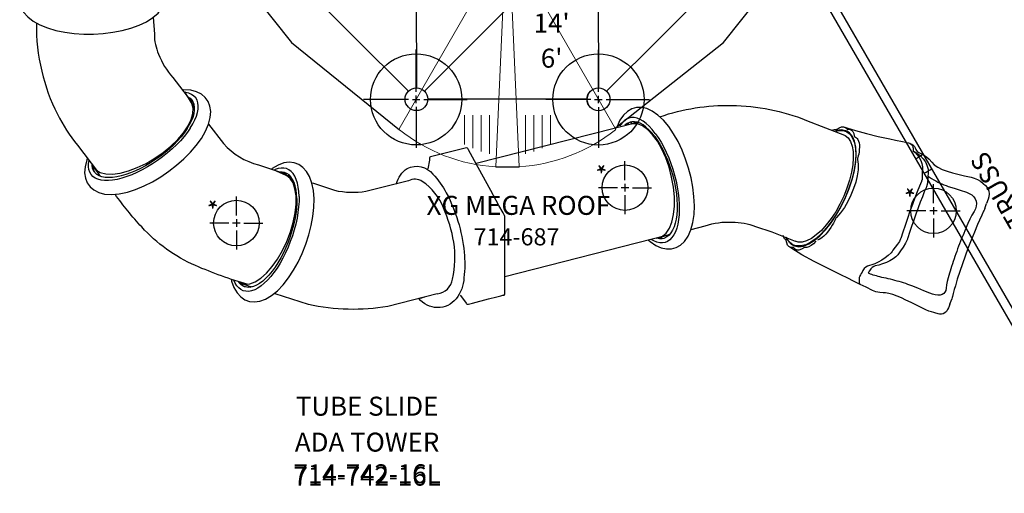
# Model space of a CAD drawing. Extents: x -56 to 696, y -419 to 140.
# Drawn here: x -56 to 203, y -176 to -51 of the extents above; entities that cross this region are included whole.
import ezdxf
from ezdxf.enums import TextEntityAlignment as Align

# ---------------------------------------------------------------- set-up
doc = ezdxf.new("R2010")
doc.units = 0
doc.header["$MEASUREMENT"] = 0
doc.linetypes.add('CENTER', pattern=[0.6, 0.375, -0.075, 0.075, -0.075])
doc.layers.get('0').update_dxf_attribs({"color": 5, "linetype": 'CONTINUOUS'})
doc.layers.add('Ft', color=1, linetype='CONTINUOUS', plot=False)
doc.layers.add('Node', color=7, linetype='CONTINUOUS', plot=False)
for name, color, linetype in [('PARTNO', 7, 'CONTINUOUS'), ('PHASE-1', 6, 'CONTINUOUS'), ('TEXT_DESC', 7, 'CONTINUOUS'), ('TEXT_PARTNO', 7, 'CONTINUOUS'), ('TXT', 7, 'CENTER')]:
    doc.layers.add(name, color=color, linetype=linetype)
doc.styles.add('ROMANS', font='ROMANS.SHX', dxfattribs={"height": 5})
doc.styles.add('SIMPLEX', font='simplex.shx')

# ---------------------------------------------------------------- blocks, each defined once
blk = doc.blocks.new('23516160')
for p, q in [((47.95, -27), (48.09, -68.94)), ((95.85, -26.83), (95.97, -68.97))]:
    blk.add_line(p, q)
for points in [[(45.96, -69.82), (2.15, -26.08)], [(141.91, -26.06), (98.09, -69.84)], [(92.97, -71.96), (51.09, -71.94)]]:
    blk.add_lwpolyline(points)
at = {"lineweight": 15}
blk.add_lwpolyline([(50.21, -69.82), (93.88, -26.09)], dxfattribs=at)
for centre in [(48.09, -71.94), (95.97, -71.97)]:
    blk.add_circle(centre, 3)
at = {"layer": 'Ft'}
for p, q in [((48, -69.97), (48, -58.87)), ((95.95, -70), (95.95, -58.9)), ((46, -71.97), (34.15, -71.97)), ((47, -71.97), (49, -71.97)), ((48, -72.97), (48, -70.97)), ((50, -71.97), (61.44, -71.97)), ((93.95, -72), (82.09, -72)), ((94.95, -72), (96.95, -72)), ((95.95, -73), (95.95, -71)), ((97.95, -72), (109.39, -72)), ((48, -73.97), (48, -84.7)), ((95.95, -74), (95.95, -84.73))]:
    blk.add_line(p, q, dxfattribs=at)
for centre in [(48, -71.97), (95.95, -72)]:
    blk.add_circle(centre, 12, dxfattribs=at)
at = {"layer": 'Node'}
for p in [(48.03, -71.93), (95.83, -72)]:
    blk.add_point(p, dxfattribs=at)
at = {"layer": 'TXT', "style": 'SIMPLEX'}
for s, p in [("14'", (83.64, -52.52)), ("6'", (83.64, -61.77))]:
    blk.add_text(s, height=5, dxfattribs=at).set_placement(p, align=Align.MIDDLE)
blk = doc.blocks.new('PARTNO')
at = {"layer": 'TXT', "style": 'ROMANS'}
blk.add_attdef('PARTNO', text='', height=5, dxfattribs=at).set_placement((0, 0), align=Align.CENTER)
blk = doc.blocks.new('2374216L')
for p, q in [((-185.29, 128.5), (-185.3, 128.5)), ((-181.36, 127.12), (-181.36, 127.12)), ((-188.91, 124.51), (-188.88, 124.6)), ((-188.4, 125.92), (-188.88, 124.59)), ((-188.4, 125.92), (-188.38, 125.97)), ((-188.38, 125.97), (-188.18, 126.48)), ((-188.18, 126.48), (-188.01, 126.87)), ((-188.01, 126.87), (-188.01, 126.87)), ((-189.07, 123.93), (-189.07, 123.93)), ((-183.07, 123.03), (-181.48, 122.4)), ((-181.48, 122.4), (-179.94, 121.77)), ((-179.94, 121.77), (-178.36, 121.14)), ((-170.84, 122.92), (-170.84, 122.92)), ((-168.05, 122.37), (-168.05, 122.37)), ((-164.76, 120.74), (-164.76, 120.74)), ((-3.79, 121.11), (-4.52, 121.45)), ((-2.14, 120.49), (-4.35, 121.28)), ((-3.71, 121.05), (-3.79, 121.11)), ((-3.06, 121.4), (-2.84, 121.34)), ((-2.5, 121.11), (-2.13, 120.48)), ((-1.9, 120.39), (-2.14, 120.49)), ((-1.27, 120.11), (-1.9, 120.39)), ((-167.38, 117.98), (-167.37, 117.98)), ((-166.88, 117.73), (-167.37, 117.98)), ((-167.27, 117.13), (-167.27, 117.13)), ((-166.88, 117.72), (-166.88, 117.73)), ((-113.86, 107.88), (-71.31, 118.7)), ((-168.75, 115.89), (-168.76, 115.89)), ((-174.86, 112.66), (-174.86, 112.66)), ((-174.17, 113.46), (-174.17, 113.46)), ((-177.25, 108.62), (-177.19, 108.8)), ((-151.24, 110.07), (-152.68, 109.16)), ((-149.18, 110.62), (-148.03, 110.62)), ((-147.48, 110.62), (-148.61, 110.82)), ((-148.03, 110.62), (-147.2, 110.37)), ((-147.24, 110.52), (-147.48, 110.62)), ((-147.36, 111.12), (-147.36, 111.12)), ((-147.32, 111.08), (-147.32, 111.08)), ((-147.24, 110.52), (-147.25, 110.53)), ((-146.61, 110.13), (-147.24, 110.52)), ((-146.76, 111.26), (-146.76, 111.26)), ((-145.84, 109.29), (-146.61, 110.13)), ((-145.32, 108.25), (-145.84, 109.29)), ((-145.34, 109.21), (-145.34, 109.21)), ((-145.3, 109.07), (-145.29, 109.06)), ((-145.29, 109.06), (-145.26, 109.04)), ((-145.29, 109.06), (-145.29, 109.06)), ((-145.29, 109.06), (-145.27, 109.04)), ((-177.77, 107.03), (-177.29, 108.5)), ((-177.29, 108.5), (-177.25, 108.62)), ((-175.44, 108.64), (-175.4, 108.73)), ((-155.66, 106.35), (-157.11, 104.52)), ((-156, 105.79), (-154.59, 107.34)), ((-145.5, 108.61), (-145.37, 108.28)), ((-113.74, 107.88), (-114.54, 107.73)), ((-112.04, 108.34), (-114.3, 107.69)), ((-113.65, 107.87), (-113.74, 107.88)), ((-113.33, 108.54), (-113.11, 108.61)), ((-112.7, 108.63), (-112.03, 108.34)), ((-111.79, 108.4), (-112.04, 108.34)), ((-111.12, 108.53), (-111.79, 108.4)), ((-197.26, 101.47), (-197.26, 101.47)), ((-198.41, 98.31), (-198.04, 99.44)), ((-197.55, 100.78), (-198.04, 99.44)), ((-197.55, 100.77), (-197.53, 100.82)), ((-159.78, 100.24), (-160.92, 97.89)), ((-182.11, 95.26), (-181.65, 96.36)), ((-160.92, 97.89), (-161.9, 95.48)), ((-161.82, 95.41), (-160.91, 97.68)), ((-198.22, 95.24), (-198.22, 95.24)), ((-182.45, 94.05), (-182.19, 95.06)), ((-182.19, 95.06), (-182.15, 95.18)), ((-182.15, 95.18), (-182.11, 95.26)), ((-180.93, 93.54), (-180.91, 93.61)), ((-161.9, 95.48), (-162.69, 93.07)), ((-162.57, 93.13), (-161.82, 95.41)), ((-182.66, 91.2), (-182.66, 91.21)), ((-163.12, 90.91), (-162.57, 93.13)), ((-16.44, 93.11), (-16.06, 92.27)), ((-16.06, 92.27), (-15.61, 91.56)), ((-15.08, 92.51), (-14.68, 92.31)), ((-14.94, 92.32), (-14.64, 92.18)), ((-13.66, 91.95), (-14.68, 92.31)), ((-14.64, 92.18), (-14.17, 92.13)), ((-13.96, 91.49), (-13.55, 91.31)), ((-13.72, 91.56), (-13.73, 91.5)), ((-10.51, 90.54), (-13.66, 91.96)), ((-13.56, 91.65), (-13.56, 91.72)), ((-12.58, 91.47), (-13.15, 91.28)), ((35.76, 91.45), (35.34, 92.15)), ((36.77, 90.01), (35.39, 91.9)), ((35.79, 91.36), (35.76, 91.45)), ((36.53, 91.28), (36.67, 91.11)), ((36.82, 90.73), (36.78, 90)), ((-183.59, 88.52), (-183.59, 88.52)), ((-182.6, 90.13), (-182.6, 90.13)), ((-163.62, 88.49), (-163.74, 86.43)), ((-106.29, 78.07), (-63.73, 88.9)), ((36.92, 89.79), (36.77, 90.01)), ((37.27, 89.21), (36.92, 89.79)), ((-180.71, 86.24), (-180.71, 86.24)), ((-178.94, 85.75), (-178.95, 85.75)), ((-178.75, 85.66), (-178.94, 85.75)), ((-178.75, 85.63), (-178.75, 85.66)), ((-178.75, 85.49), (-178.75, 85.63)), ((-178.75, 85.49), (-178.75, 85.49)), ((-163.55, 85.03), (-163.62, 86.81)), ((-179.42, 85.21), (-179.43, 85.21)), ((-177.9, 83.6), (-177.9, 83.6)), ((-177.79, 83.58), (-177.9, 83.6)), ((-177.48, 83.46), (-177.48, 83.46)), ((-163.28, 83.47), (-163.55, 85.03)), ((-163.3, 83.03), (-162.74, 81.77)), ((-162.8, 82.19), (-163.28, 83.47)), ((-172.57, 82.38), (-172.57, 82.38)), ((-162.74, 81.77), (-161.97, 80.84)), ((-161.97, 80.84), (-161.26, 80.37)), ((-161.28, 80.39), (-161.04, 80.29)), ((-161.1, 80.44), (-161.27, 80.52)), ((-160.62, 81.46), (-160.79, 81.54)), ((-161.48, 79.92), (-161.48, 79.92)), ((-161.4, 79.92), (-161.4, 79.92)), ((-158.6, 79.87), (-158.7, 79.81)), ((-158.7, 79.81), (-158.7, 79.81)), ((-158.47, 79.92), (-158.6, 79.87)), ((-158.39, 79.92), (-158.47, 79.92)), ((-157.92, 79.9), (-158.39, 79.92)), ((-158.39, 79.92), (-158.39, 79.92)), ((-157.51, 80.01), (-157.92, 79.9)), ((-107.68, 77.76), (-106.88, 77.3)), ((-106.22, 78.07), (-105.79, 78.14)), ((-106, 77.99), (-105.67, 78.05)), ((-104.74, 78.44), (-105.79, 78.14)), ((-105.67, 78.05), (-105.26, 78.29)), ((-104.72, 77.89), (-104.28, 77.99)), ((-104.57, 78.09), (-104.53, 78.03)), ((-104.49, 78.25), (-104.52, 78.31)), ((-103.59, 78.68), (-103.95, 78.19)), ((-106.88, 77.3), (-106.1, 76.98)), ((9.53, 75.45), (9.37, 74.54)), ((9.37, 74.54), (9.33, 73.7)), ((10.32, 74.19), (10.53, 73.81)), ((10.32, 73.96), (10.49, 73.67)), ((10.49, 73.67), (10.85, 73.36)), ((11.17, 72.93), (10.53, 73.81)), ((10.67, 72.72), (10.9, 72.34)), ((10.9, 72.64), (10.86, 72.59)), ((11.08, 72.62), (11.12, 72.68)), ((12.97, 69.99), (11.18, 72.93)), ((11.79, 71.92), (11.21, 72.09))]:
    blk.add_line(p, q)
for points in [[(-188.01, 126.87), (-187.77, 127.37), (-187.45, 127.85), (-187.07, 128.21), (-186.63, 128.46), (-186.17, 128.58), (-185.67, 128.58), (-185.3, 128.5)], [(-185.29, 128.5), (-185.06, 128.43), (-184.66, 128.31), (-184.14, 128.17), (-183.53, 127.99), (-182.83, 127.75), (-182.06, 127.45), (-181.36, 127.12)], [(-181.36, 127.12), (-179.78, 126.33), (-178.18, 125.54), (-176.82, 124.86)], [(-189.07, 123.93), (-189.01, 124.17), (-188.91, 124.51)], [(-176.82, 124.86), (-175.67, 124.31), (-174.47, 123.8), (-173.36, 123.39), (-172.35, 123.09), (-171.46, 122.94), (-170.84, 122.92)], [(-59.52, 123.53), (-60.97, 125.38), (-61.11, 125.64), (-61.25, 125.86), (-61.38, 125.97), (-61.44, 125.98), (-61.45, 125.97), (-61.7, 125.91), (-62.77, 125.64), (-67.04, 124.55), (-69.18, 124.01), (-70.25, 123.74), (-70.78, 123.6), (-71.09, 123.53), (-71.29, 123.29), (-71.3, 123.18), (-71.3, 123.1), (-71.3, 122.55), (-71.3, 121.44), (-71.3, 119.21), (-71.32, 110.31), (-71.32, 105.87), (-71.33, 103.64), (-71.33, 103.13), (-71.33, 103.12), (-71.33, 103.09), (-71.29, 102.83), (-71.2, 102.59), (-71.19, 102.57), (-71.09, 102.38), (-70.82, 101.9), (-69.75, 99.94), (-67.62, 96.04), (-63.36, 88.23), (-62.3, 86.27), (-61.76, 85.3), (-61.59, 84.97), (-61.58, 84.96), (-61.52, 84.87), (-61.23, 84.76), (-52.79, 86.9), (-51.72, 87.18), (-51.58, 87.22), (-51.53, 87.26), (-51.47, 87.41), (-51.46, 87.66), (-51.46, 87.71), (-51.46, 87.73), (-51.45, 88.04), (-51.04, 90.34)], [(0.66, 119.39), (0.57, 119.87), (-0.04, 121.58), (-0.86, 122.97), (-1.81, 124.01), (-2.9, 124.76), (-4.1, 125.2), (-5.41, 125.35), (-6.83, 125.18), (-8.37, 124.64), (-9.95, 123.7), (-11.51, 122.42), (-13, 120.85), (-14.41, 119.04), (-15.71, 117.03), (-16.91, 114.86), (-17.98, 112.56), (-18.92, 110.16), (-19.71, 107.72), (-20.33, 105.26), (-20.78, 102.83), (-21.05, 100.46), (-21.11, 98.18)], [(-189.81, 121.08), (-189.52, 122.1), (-189.26, 123.12), (-189.07, 123.93)], [(-187.93, 118.98), (-187.69, 119.97), (-187.51, 120.89), (-187.39, 121.75)], [(-187.39, 121.75), (-187.28, 122.34), (-187.07, 122.81), (-186.75, 123.17), (-186.34, 123.41), (-185.82, 123.54), (-185.21, 123.56), (-184.53, 123.47), (-183.8, 123.29), (-183.07, 123.03)], [(-170.84, 122.92), (-169.96, 122.91), (-168.87, 122.69), (-168.05, 122.37)], [(-168.05, 122.37), (-166.32, 121.5), (-164.76, 120.74)], [(-6.33, 121.71), (-5.5, 122.14), (-4.7, 122.43)], [(-4.7, 122.43), (-3.93, 122.57), (-3.2, 122.56), (-2.51, 122.41), (-1.88, 122.11), (-1.3, 121.67), (-0.78, 121.09), (-0.33, 120.38), (0, 119.65)], [(-192.37, 113.31), (-191.66, 115.3), (-190.96, 117.37), (-190.33, 119.34), (-189.81, 121.08)], [(-178.36, 121.14), (-177.83, 120.93), (-177.29, 120.73), (-176.75, 120.54), (-176.19, 120.35), (-175.63, 120.18), (-175.06, 120.01), (-174.49, 119.85), (-173.91, 119.69), (-173.33, 119.54), (-172.74, 119.4), (-172.17, 119.26), (-171.59, 119.13), (-171.03, 119), (-170.49, 118.88), (-169.98, 118.75), (-169.49, 118.63), (-169.03, 118.51), (-168.6, 118.39), (-168.2, 118.27), (-167.84, 118.15), (-167.5, 118.03), (-167.38, 117.98)], [(-164.76, 120.74), (-163.16, 119.94), (-161.38, 119.04), (-159.87, 118.29)], [(-164.54, 119.85), (-164.52, 120.21), (-164.58, 120.51), (-164.69, 120.69), (-164.76, 120.74)], [(-164.65, 118.62), (-164.56, 118.73), (-164.51, 118.94), (-164.5, 119.21), (-164.51, 119.53), (-164.54, 119.85)], [(-17.18, 97.58), (-17.16, 98.92), (-17.06, 100.33), (-16.89, 101.79), (-16.63, 103.3), (-16.3, 104.83), (-15.89, 106.38), (-15.42, 107.92), (-14.87, 109.45), (-14.27, 110.96), (-13.62, 112.42), (-12.91, 113.82), (-12.16, 115.16), (-11.38, 116.42), (-10.56, 117.58), (-9.73, 118.65), (-8.88, 119.6), (-8.03, 120.43), (-7.17, 121.14), (-6.33, 121.71)], [(-16.59, 98.15), (-16.57, 99.45), (-16.47, 100.81), (-16.29, 102.22), (-16.04, 103.68), (-15.71, 105.15), (-15.31, 106.64), (-14.83, 108.13), (-14.3, 109.6), (-13.7, 111.04), (-13.06, 112.43), (-12.36, 113.76), (-11.63, 115.03), (-10.86, 116.2), (-10.07, 117.29), (-9.26, 118.27), (-8.44, 119.13), (-7.61, 119.87), (-6.8, 120.48), (-5.99, 120.95), (-5.21, 121.28), (-4.46, 121.47)], [(-2.14, 120.49), (-2.89, 120.66), (-4.2, 120.57), (-5.62, 120.04), (-7.11, 119.1), (-8.61, 117.76), (-10.1, 116.06)], [(-4.35, 121.28), (-4.53, 121.33), (-4.86, 121.37)], [(-4.46, 121.47), (-3.74, 121.51), (-3.06, 121.4)], [(-1.5, 120.21), (-2.23, 120.96), (-2.86, 121.31)], [(-2.84, 121.34), (-2.44, 121.16), (-1.87, 120.76), (-1.36, 120.23), (-1.27, 120.11)], [(-190.17, 112.04), (-189.93, 112.71), (-189.7, 113.38), (-189.47, 114.04), (-189.25, 114.69), (-189.03, 115.34), (-188.83, 115.98), (-188.63, 116.61), (-188.44, 117.22), (-188.26, 117.82), (-188.09, 118.41), (-187.93, 118.98)], [(-168.76, 115.89), (-168.34, 116.02), (-167.97, 116.27), (-167.59, 116.67), (-167.27, 117.13)], [(-167.85, 115.62), (-167.25, 115.72), (-166.73, 115.92), (-166.27, 116.21), (-165.86, 116.59), (-165.49, 117.07)], [(-167.27, 117.13), (-167.17, 117.29), (-167.03, 117.5), (-166.88, 117.72)], [(-165.49, 117.07), (-165.26, 117.49), (-165.04, 117.88), (-164.86, 118.22), (-164.72, 118.48), (-164.65, 118.62)], [(-159.87, 118.29), (-156.33, 116.51), (-152.71, 114.67), (-149.47, 112.91), (-146.76, 111.26)], [(-174.17, 113.46), (-173.49, 113.97), (-172.61, 114.5), (-171.66, 114.95), (-170.68, 115.34), (-169.67, 115.67), (-168.75, 115.89)], [(-172.9, 112.42), (-172.18, 113.09), (-171.35, 113.73), (-170.44, 114.32), (-169.51, 114.86), (-168.61, 115.31), (-167.85, 115.62)], [(-10.1, 116.06), (-11.51, 114.07), (-12.8, 111.84), (-13.95, 109.43), (-14.91, 106.93), (-15.65, 104.4), (-16.15, 101.93), (-16.39, 99.59)], [(-195.66, 105), (-194.84, 106.96), (-193.96, 109.12), (-193.12, 111.29), (-192.37, 113.31)], [(-193.14, 104.68), (-192.85, 105.33), (-192.57, 105.98), (-192.29, 106.64), (-192.01, 107.31), (-191.74, 107.98), (-191.47, 108.66), (-191.2, 109.34), (-190.93, 110.02), (-190.67, 110.7), (-190.42, 111.37), (-190.17, 112.04)], [(-177.19, 108.81), (-176.71, 109.86), (-176.05, 110.94), (-175.38, 111.9), (-174.86, 112.66)], [(-175.4, 108.73), (-175.1, 109.4), (-174.62, 110.14), (-174, 110.96), (-173.39, 111.75)], [(-174.86, 112.66), (-174.66, 112.94), (-174.37, 113.27), (-174.17, 113.46)], [(-173.39, 111.75), (-173.16, 112.1), (-172.9, 112.42)], [(-149.81, 111.18), (-149.67, 111.27), (-149.5, 111.38), (-149.31, 111.48), (-149.09, 111.57), (-148.87, 111.65), (-148.65, 111.7), (-148.43, 111.71), (-148.22, 111.7), (-148.03, 111.65), (-147.86, 111.58), (-147.79, 111.54)], [(-147.79, 111.54), (-147.55, 111.35), (-147.36, 111.12)], [(-109.13, 109.08), (-109.49, 109.42), (-110.98, 110.45), (-112.45, 111.1), (-113.84, 111.39), (-115.15, 111.36), (-116.38, 111.02), (-117.54, 110.38), (-118.59, 109.41), (-119.52, 108.07), (-120.26, 106.39), (-120.78, 104.43), (-121.07, 102.29), (-121.16, 100), (-121.05, 97.61), (-120.75, 95.15), (-120.28, 92.65), (-119.64, 90.16), (-118.86, 87.72), (-117.93, 85.36), (-116.88, 83.12), (-115.71, 81.04), (-114.43, 79.15)], [(-162.21, 83.09), (-162.65, 84.29), (-162.91, 85.73), (-162.97, 87.4), (-162.84, 89.24), (-162.51, 91.22), (-161.99, 93.29), (-161.3, 95.41), (-160.45, 97.53), (-159.46, 99.6), (-158.35, 101.58), (-157.14, 103.42), (-155.87, 105.08), (-154.56, 106.52), (-153.24, 107.72), (-151.94, 108.64), (-150.69, 109.27), (-149.52, 109.58), (-148.45, 109.58), (-147.67, 109.35)], [(-158.17, 103.72), (-158, 104.1), (-157.75, 104.59), (-157.44, 105.15), (-157.07, 105.76), (-156.65, 106.39), (-156.2, 106.98), (-155.73, 107.53), (-155.25, 108), (-154.8, 108.39), (-154.39, 108.68), (-154.03, 108.88), (-153.74, 109.01), (-153.52, 109.08)], [(-152.68, 109.16), (-154.17, 107.91), (-155.66, 106.35)], [(-154.59, 107.34), (-153.17, 108.62), (-151.78, 109.61)], [(-153.12, 109.38), (-152.51, 110.03), (-151.89, 110.53), (-151.29, 110.88), (-150.74, 111.05), (-150.25, 111.05)], [(-151.78, 109.61), (-150.44, 110.28), (-149.18, 110.62)], [(-148.61, 110.82), (-149.87, 110.63), (-151.24, 110.07)], [(-150.25, 111.05), (-150.11, 111.04), (-149.97, 111.09), (-149.81, 111.18)], [(-147.36, 111.12), (-147.36, 111.11), (-147.34, 111.09), (-147.32, 111.08)], [(-147.32, 111.08), (-147.22, 111.04), (-147.09, 111.04)], [(-147.2, 110.37), (-147.02, 110.28), (-146.17, 109.6), (-145.5, 108.61)], [(-147.09, 111.04), (-146.58, 111.04), (-146.17, 110.88)], [(-146.76, 111.26), (-146.3, 110.97), (-146.17, 110.88)], [(-146.17, 110.88), (-146.03, 110.78), (-145.69, 110.37), (-145.45, 109.81), (-145.34, 109.21)], [(-145.34, 109.21), (-145.33, 109.16), (-145.3, 109.07)], [(-145.27, 109.04), (-144.88, 108.7), (-144.58, 108.15), (-144.51, 107.88)], [(-115.25, 108.42), (-114.71, 108.98), (-114.11, 109.4), (-113.47, 109.68), (-112.78, 109.81), (-112.05, 109.79), (-111.29, 109.62), (-110.51, 109.3), (-109.82, 108.9)], [(-180.91, 93.61), (-180.38, 94.87), (-179.8, 96.32), (-179.17, 97.94), (-178.52, 99.68), (-177.86, 101.49), (-177.2, 103.34), (-176.57, 105.18), (-175.98, 106.96), (-175.44, 108.64)], [(-180.02, 100.61), (-179.44, 102.21), (-178.86, 103.84), (-178.3, 105.46), (-177.77, 107.03)], [(-110.89, 80.96), (-111.66, 82.06), (-112.4, 83.26), (-113.11, 84.55), (-113.78, 85.92), (-114.4, 87.36), (-114.97, 88.85), (-115.49, 90.38), (-115.94, 91.94), (-116.33, 93.51), (-116.65, 95.08), (-116.9, 96.64), (-117.07, 98.16), (-117.17, 99.64), (-117.19, 101.06), (-117.13, 102.41), (-117, 103.68), (-116.79, 104.85), (-116.51, 105.92), (-116.16, 106.88)], [(-110.74, 81.77), (-111.48, 82.83), (-112.2, 83.99), (-112.88, 85.24), (-113.52, 86.57), (-114.11, 87.97), (-114.66, 89.41), (-115.14, 90.89), (-115.56, 92.4), (-115.92, 93.91), (-116.21, 95.42), (-116.42, 96.91), (-116.56, 98.36), (-116.63, 99.77), (-116.61, 101.11), (-116.53, 102.38), (-116.36, 103.56), (-116.13, 104.64), (-115.82, 105.61), (-115.44, 106.46), (-115, 107.19), (-114.49, 107.78)], [(-116.16, 106.88), (-115.74, 107.71), (-115.25, 108.42)], [(-112.04, 108.34), (-112.75, 108.04), (-113.76, 107.2), (-114.61, 105.95), (-115.26, 104.31), (-115.71, 102.34), (-115.92, 100.1)], [(-114.3, 107.69), (-114.48, 107.63), (-114.76, 107.46)], [(-114.49, 107.78), (-113.94, 108.23), (-113.33, 108.54)], [(-113.11, 108.61), (-112.67, 108.7), (-111.98, 108.72), (-111.26, 108.58), (-111.12, 108.53)], [(-111.36, 108.48), (-112.39, 108.67), (-113.11, 108.58)], [(-197.26, 101.47), (-196.76, 102.52), (-196.19, 103.78), (-195.66, 105)], [(-194.75, 101.53), (-194.19, 102.51), (-193.66, 103.56), (-193.14, 104.68)], [(-157.11, 104.52), (-158.5, 102.47), (-159.78, 100.24)], [(-158.65, 102.03), (-157.36, 104), (-156, 105.79)], [(-158.55, 103.13), (-158.41, 103.3), (-158.28, 103.5), (-158.17, 103.72)], [(-197.53, 100.82), (-197.38, 101.2), (-197.26, 101.47)], [(-192.74, 96.47), (-193.46, 96.77), (-194.11, 97.16), (-194.64, 97.65), (-195.05, 98.2), (-195.3, 98.8), (-195.39, 99.43), (-195.33, 100.11), (-195.12, 100.81), (-194.75, 101.53)], [(-164.11, 87.86), (-164.26, 89.11), (-164.22, 90.54), (-164, 92.11), (-163.61, 93.78), (-163.06, 95.5), (-162.36, 97.21), (-161.54, 98.88), (-160.61, 100.45), (-159.61, 101.88), (-158.55, 103.13)], [(-160.91, 97.68), (-159.85, 99.91), (-158.65, 102.03)], [(-181.65, 96.36), (-181.14, 97.65), (-180.59, 99.07), (-180.02, 100.61)], [(-115.92, 100.1), (-115.9, 97.66), (-115.66, 95.09), (-115.18, 92.47), (-114.5, 89.87), (-113.62, 87.39), (-112.59, 85.09), (-111.42, 83.04)], [(-16.39, 99.59), (-16.38, 97.45), (-16.1, 95.57)], [(-198.22, 95.24), (-198.47, 95.66), (-198.65, 96.22), (-198.69, 96.91), (-198.58, 97.68), (-198.41, 98.31)], [(-187.91, 94.91), (-189.52, 95.43), (-191.11, 95.95), (-192.74, 96.47)], [(-21.11, 98.18), (-20.96, 96.03), (-20.57, 94.06), (-19.96, 92.36), (-19.15, 90.97), (-18.19, 89.92), (-17.11, 89.18), (-15.91, 88.74), (-14.6, 88.58), (-13.18, 88.76), (-11.64, 89.3), (-10.06, 90.23), (-10.02, 90.26)], [(-17.18, 97.58), (-17.11, 96.31), (-16.97, 95.14), (-16.74, 94.07), (-16.44, 93.11)], [(-16.59, 98.15), (-16.52, 96.94), (-16.38, 95.81), (-16.15, 94.79), (-15.86, 93.88), (-15.48, 93.08), (-15.04, 92.42)], [(38.47, 87.52), (38.66, 87.97), (39.12, 89.73), (39.23, 91.33), (39.03, 92.74), (38.55, 93.96), (37.81, 95), (36.81, 95.87), (35.54, 96.53), (33.97, 96.94), (32.13, 97.06), (30.12, 96.88), (28, 96.43), (25.82, 95.72), (23.61, 94.8), (21.4, 93.68), (19.21, 92.38), (17.09, 90.94), (15.06, 89.36), (13.16, 87.69), (11.42, 85.93), (9.87, 84.12), (8.53, 82.27)], [(-193.95, 92.51), (-194.77, 92.75), (-195.64, 93.13), (-196.44, 93.59), (-197.15, 94.12), (-197.77, 94.7), (-198.22, 95.24)], [(-182.6, 92.22), (-183.05, 92.52), (-183.58, 92.86), (-184.11, 93.19), (-184.64, 93.49), (-185.18, 93.78), (-185.72, 94.04), (-186.26, 94.29), (-186.81, 94.52), (-187.36, 94.72), (-187.91, 94.91)], [(-182.66, 91.21), (-182.59, 92.56), (-182.45, 94.05)], [(-181.13, 90.49), (-181.11, 91.14), (-181.12, 91.82), (-181.11, 92.49), (-181.05, 93.09), (-180.93, 93.54)], [(-16.1, 95.57), (-15.58, 94.01), (-14.81, 92.83), (-13.83, 92.05), (-13.66, 91.96)], [(11.44, 79.56), (12.21, 80.66), (13.08, 81.77), (14.05, 82.88), (15.11, 83.98), (16.25, 85.05), (17.46, 86.1), (18.72, 87.11), (20.03, 88.07), (21.38, 88.97), (22.74, 89.81), (24.12, 90.57), (25.49, 91.25), (26.85, 91.85), (28.17, 92.36), (29.46, 92.76), (30.7, 93.07), (31.88, 93.28), (32.98, 93.38), (34, 93.38)], [(34, 93.38), (34.92, 93.27), (35.75, 93.05)], [(-189.02, 91.34), (-190.51, 91.69), (-192.24, 92.1), (-193.95, 92.51)], [(-183.59, 88.52), (-184.28, 89.24), (-185.2, 89.88), (-186.32, 90.45), (-187.65, 90.95), (-189.02, 91.34)], [(-182.6, 90.13), (-182.65, 90.39), (-182.68, 90.83), (-182.66, 91.2)], [(-162.69, 93.07), (-163.27, 90.72), (-163.62, 88.49)], [(-163.62, 86.81), (-163.47, 88.79), (-163.12, 90.91)], [(-15.61, 91.56), (-15.1, 90.98), (-14.52, 90.54), (-13.88, 90.24), (-13.2, 90.09), (-12.46, 90.08), (-11.69, 90.22), (-10.89, 90.51), (-10.69, 90.62)], [(-15.04, 92.42), (-14.53, 91.89), (-13.96, 91.49)], [(-13.73, 91.5), (-13.71, 91.46), (-13.7, 91.46)], [(-13.58, 91.75), (-13.62, 91.75), (-13.66, 91.71), (-13.7, 91.64), (-13.72, 91.56)], [(-13.7, 91.46), (-13.67, 91.47), (-13.62, 91.51)], [(-13.62, 91.51), (-13.58, 91.58), (-13.56, 91.65)], [(-13.56, 91.72), (-13.58, 91.75), (-13.58, 91.75)], [(-13.55, 91.31), (-13.33, 91.25), (-12.66, 91.14), (-11.94, 91.18), (-11.94, 91.18)], [(-13.54, 91.35), (-12.74, 91.21), (-12.18, 91.29)], [(12.25, 79.7), (12.99, 80.76), (13.84, 81.83), (14.78, 82.9), (15.81, 83.95), (16.92, 84.99), (18.09, 85.99), (19.32, 86.95), (20.59, 87.87), (21.89, 88.72), (23.21, 89.51), (24.54, 90.22), (25.85, 90.84), (27.15, 91.39), (28.42, 91.83), (29.64, 92.18), (30.8, 92.43), (31.9, 92.58), (32.92, 92.62), (33.85, 92.56), (34.68, 92.39), (35.41, 92.12)], [(27.71, 90.84), (25.42, 89.99), (23.09, 88.87), (20.78, 87.53), (18.58, 86), (16.55, 84.33), (14.74, 82.57), (13.22, 80.78)], [(36.77, 90.01), (36.25, 90.57), (35.12, 91.23), (33.65, 91.6), (31.89, 91.66), (29.88, 91.4), (27.71, 90.84)], [(35.39, 91.9), (35.27, 92.05), (35.02, 92.26)], [(35.41, 92.12), (36.03, 91.75), (36.53, 91.28)], [(35.75, 93.05), (36.46, 92.73), (37.07, 92.32), (37.55, 91.8), (37.91, 91.2), (38.14, 90.51), (38.23, 89.74), (38.2, 88.9), (38.06, 88.11)], [(37.15, 89.41), (36.96, 90.45), (36.64, 91.09)], [(36.67, 91.11), (36.9, 90.72), (37.15, 90.08), (37.27, 89.35), (37.27, 89.21)], [(-180.71, 86.24), (-181.44, 86.59), (-182.22, 87.13), (-182.94, 87.78), (-183.59, 88.52)], [(-178.95, 85.75), (-179.72, 86.14), (-180.58, 86.82), (-181.34, 87.64), (-181.92, 88.48), (-182.34, 89.32), (-182.6, 90.13)], [(-181.15, 89.74), (-181.17, 90.11), (-181.13, 90.49)], [(-178.75, 85.66), (-179.27, 86.03), (-179.8, 86.58), (-180.29, 87.28), (-180.69, 88.07), (-180.99, 88.9), (-181.15, 89.74)], [(-179.42, 85.21), (-179.55, 85.48), (-179.77, 85.73), (-180.18, 86.01), (-180.71, 86.24)], [(-177.48, 83.46), (-177.53, 83.47), (-177.94, 83.64), (-178.29, 83.92), (-178.53, 84.26), (-178.66, 84.59), (-178.73, 84.89), (-178.75, 85.2), (-178.75, 85.49)], [(-163.41, 81.9), (-163.58, 81.98), (-163.77, 82.1), (-163.98, 82.3), (-164.18, 82.59), (-164.36, 82.97), (-164.49, 83.44), (-164.57, 83.98), (-164.59, 84.58), (-164.55, 85.21), (-164.48, 85.82), (-164.38, 86.4), (-164.26, 86.89), (-164.16, 87.27)], [(-164.16, 87.27), (-164.11, 87.49), (-164.09, 87.69), (-164.11, 87.86)], [(-163.74, 86.43), (-163.63, 84.59), (-163.3, 83.03)], [(-177.9, 83.6), (-178.33, 83.76), (-178.72, 84.03), (-179.03, 84.38), (-179.27, 84.81), (-179.43, 85.21)], [(-177.9, 83.6), (-177.85, 83.6), (-177.85, 83.6)], [(-172.57, 82.38), (-174.11, 82.72), (-175.95, 83.12), (-177.48, 83.46)], [(-160.79, 81.54), (-161.58, 82.17), (-162.21, 83.09)], [(-111.42, 83.04), (-110.16, 81.31), (-108.84, 79.95)], [(-161.26, 79.51), (-163.59, 80.2), (-166.41, 80.96), (-169.54, 81.74), (-172.57, 82.38)], [(-163.23, 81.6), (-163.26, 81.74), (-163.32, 81.84), (-163.41, 81.9)], [(-162.21, 79.96), (-162.5, 80.1), (-162.84, 80.44), (-163.09, 80.95), (-163.23, 81.6)], [(-161.27, 80.52), (-162.12, 81.2), (-162.8, 82.19)], [(-161.25, 80.37), (-160.94, 80.25), (-159.85, 80.07)], [(-158.33, 80.39), (-159.11, 80.18), (-160.26, 80.18), (-161.1, 80.44)], [(-159.85, 80.07), (-158.62, 80.24), (-158.29, 80.37)], [(-110.89, 80.96), (-110.1, 79.97), (-109.29, 79.1), (-108.48, 78.36), (-107.68, 77.76)], [(-110.74, 81.77), (-109.98, 80.82), (-109.21, 79.99), (-108.43, 79.29), (-107.65, 78.72), (-106.89, 78.3), (-106.14, 78.01)], [(8.53, 82.27), (7.44, 80.41), (6.65, 78.57), (6.19, 76.82), (6.08, 75.21), (6.28, 73.81), (6.76, 72.58), (7.5, 71.54), (8.5, 70.67), (9.77, 70.02), (11.34, 69.6), (13.18, 69.48), (13.22, 69.48)], [(13.22, 80.78), (12.02, 79), (11.19, 77.29)], [(-161.48, 79.92), (-161.82, 79.89), (-162.21, 79.96)], [(-161.4, 79.92), (-161.42, 79.93), (-161.47, 79.92), (-161.48, 79.92)], [(-161.24, 79.79), (-161.32, 79.88), (-161.4, 79.92)], [(-160.59, 79.31), (-160.74, 79.35), (-161.04, 79.44), (-161.26, 79.51)], [(-160.59, 79.31), (-160.62, 79.31), (-160.79, 79.39), (-160.94, 79.48), (-161.06, 79.59), (-161.16, 79.7), (-161.24, 79.79)], [(-158.7, 79.81), (-159.24, 79.48), (-159.84, 79.28), (-160.39, 79.26), (-160.59, 79.31)], [(-114.43, 79.15), (-113.05, 77.5), (-111.59, 76.12), (-110.1, 75.09), (-108.63, 74.44), (-107.24, 74.15), (-105.93, 74.18), (-104.7, 74.52), (-103.54, 75.16), (-102.49, 76.13), (-101.56, 77.47), (-100.82, 79.15), (-100.67, 79.5)], [(-108.84, 79.95), (-107.5, 79), (-106.19, 78.48), (-104.94, 78.42), (-104.75, 78.45)], [(-106.14, 78.01), (-105.41, 77.88), (-104.72, 77.89)], [(-106.1, 76.98), (-105.34, 76.81), (-104.62, 76.79), (-103.93, 76.92), (-103.28, 77.19), (-102.68, 77.62), (-102.14, 78.18), (-101.66, 78.89), (-101.55, 79.09)], [(-104.57, 78.32), (-104.59, 78.3), (-104.6, 78.24), (-104.6, 78.16), (-104.57, 78.09)], [(-104.52, 78.31), (-104.56, 78.32), (-104.57, 78.32)], [(-104.53, 78.03), (-104.5, 78.02), (-104.49, 78.02)], [(-104.46, 78.1), (-104.46, 78.18), (-104.49, 78.25)], [(-104.49, 78.02), (-104.47, 78.04), (-104.46, 78.1)], [(-104.3, 78.02), (-103.57, 78.38), (-103.16, 78.77)], [(-104.28, 77.99), (-104.07, 78.06), (-103.46, 78.37), (-102.9, 78.82), (-102.9, 78.82)], [(11.44, 79.56), (10.78, 78.48), (10.24, 77.43), (9.82, 76.42), (9.53, 75.45)], [(12.25, 79.7), (11.62, 78.66), (11.1, 77.65), (10.71, 76.68), (10.44, 75.76), (10.3, 74.89), (10.3, 74.09)], [(11.19, 77.29), (10.75, 75.71), (10.71, 74.3), (11.08, 73.1), (11.18, 72.93)], [(9.33, 73.7), (9.43, 72.93), (9.66, 72.24), (10.02, 71.64), (10.5, 71.13), (11.1, 70.71), (11.82, 70.39), (12.65, 70.18), (12.87, 70.15)], [(10.3, 74.09), (10.42, 73.37), (10.67, 72.72)], [(10.86, 72.59), (10.86, 72.55), (10.86, 72.55)], [(10.86, 72.55), (10.89, 72.53), (10.95, 72.54)], [(11.12, 72.72), (11.09, 72.73), (11.03, 72.73), (10.96, 72.69), (10.9, 72.64)], [(10.95, 72.54), (11.02, 72.58), (11.08, 72.62)], [(11.12, 72.68), (11.12, 72.72), (11.12, 72.72)], [(10.9, 72.34), (11.04, 72.16), (11.54, 71.69), (12.16, 71.32), (12.16, 71.32)], [(10.93, 72.37), (11.51, 71.8), (12.02, 71.55)], [(52.63, 39.95), (53.04, 40.22), (54.4, 41.41), (55.4, 42.67), (56.02, 43.94), (56.32, 45.23), (56.29, 46.51), (55.96, 47.78), (55.28, 49.04), (54.21, 50.27), (52.76, 51.4), (50.99, 52.39), (48.99, 53.2), (46.79, 53.85), (44.44, 54.33), (41.98, 54.65), (39.45, 54.81), (36.88, 54.81), (34.32, 54.65), (31.8, 54.33), (29.37, 53.86), (27.07, 53.24), (24.93, 52.47)], [(24.93, 52.47), (22.98, 51.54), (21.29, 50.46), (19.92, 49.27), (18.93, 48.01), (18.3, 46.73), (18.01, 45.45), (18.03, 44.17), (18.37, 42.89), (19.05, 41.64), (20.12, 40.41), (21.57, 39.27), (21.61, 39.25)]]:
    blk.add_lwpolyline(points)
for points in [[(-53.53, 123.22), (-40.54, 126.52, -0.097562), (-19.62, 126.04), (-10.89, 123.2, -1.044515)], [(-42.79, 94.22, -0.173079), (-45.62, 90.22, -0.364387), (-52.36, 91.71, -0.068374), (-55.91, 96.61, -0.048483), (-58.97, 104.07, -0.048899), (-60.59, 112.27, -0.058595), (-60.53, 118.97, -0.159073), (-58.49, 124.54, -0.480877), (-48.66, 124.45, -0.000855), (-50.29, 124.04, -3.212715)], [(-53.53, 123.22, 0.339998), (-57.53, 119.35, 0.093438), (-57.87, 109.63, 0.063261), (-55.14, 100.59, 0.152442), (-49.59, 93.6, 0.248795), (-45.95, 93.42, -3.428882)], [(-3.79, 120.79, -0.02972), (10.1, 115.79, -0.104152), (24.23, 105.61, -0.026423), (31.24, 96.99, -0.026423)], [(-120.3, 106.24), (-124.02, 105.29, -0.095332), (-131.11, 104.35, -0.093386), (-137.26, 105.5), (-141.55, 106.91), (-147.67, 109.35)], [(-45.95, 93.42), (-34.76, 96.26, -0.096822), (-26.54, 96.04), (-20.76, 94.08, -0.464906)], [(6.64, 78.52), (2.7, 83.66, 0.148999), (-6.51, 89.25), (-13.84, 91.73)], [(51.88, 51.9, 0.070137), (50.48, 64.58, 0.062556), (46.41, 75.87, 0.061865), (41.1, 84.08), (35.83, 90.97, -0.383457)], [(-112.09, 76.59, -0.087221), (-130.97, 73.58, -0.091595), (-150.65, 77.53), (-160.62, 81.46)], [(21.17, 50.31), (20.89, 54.85, 0.101112), (19.79, 60.08, 0.086403), (16.06, 66.21), (11.41, 72.28, 0.23385)]]:
    blk.add_lwpolyline(points, format="xyb")
at = {"layer": 'Ft'}
for p, q in [((-0.68, 106.57), (-0.68, 111.57)), ((-184.07, 103.36), (-184.07, 108.36)), ((-2.68, 104.57), (-7.68, 104.57)), ((-1.68, 104.57), (0.32, 104.57)), ((-0.68, 103.57), (-0.68, 105.57)), ((1.32, 104.57), (6.32, 104.57)), ((-186.07, 101.36), (-191.07, 101.36)), ((-185.07, 101.36), (-183.07, 101.36)), ((-184.07, 100.36), (-184.07, 102.36)), ((-182.07, 101.36), (-177.07, 101.36)), ((-102.91, 97.26), (-102.91, 102.26)), ((-0.68, 102.57), (-0.68, 97.57)), ((-184.07, 99.36), (-184.07, 94.36)), ((-102.91, 94.26), (-102.91, 96.26)), ((-104.91, 95.26), (-109.91, 95.26)), ((-103.91, 95.26), (-101.91, 95.26)), ((-102.91, 93.26), (-102.91, 88.26)), ((-100.91, 95.26), (-95.91, 95.26))]:
    blk.add_line(p, q, dxfattribs=at)
for centre in [(-0.68, 104.57), (-184.07, 101.36), (-102.91, 95.26)]:
    blk.add_circle(centre, 6, dxfattribs=at)
at = {"layer": 'PARTNO'}
ref = blk.add_blockref('PARTNO', (-914.89, -86.46), dxfattribs=dict(at, rotation=180))
ref.add_attrib('PARTNO', '714-742-16L', dxfattribs={"height": 5, "rotation": 180, "style": 'SIMPLEX'}).set_placement((-35.07, 173.76), align=Align.CENTER)
at = {"layer": 'Ft', "style": 'SIMPLEX'}
for p in [(5.55, 97.23), (-177.85, 94.02), (-96.69, 87.92)]:
    blk.add_text('*', height=5, dxfattribs=at).set_placement(p, align=Align.MIDDLE)
at = {"layer": 'TEXT_PARTNO', "style": 'SIMPLEX'}
blk.add_text('714-742-16L', height=5, rotation=180, dxfattribs=at).set_placement((-35.07, 171.26), align=Align.MIDDLE)
at = {"layer": 'TXT', "style": 'SIMPLEX'}
for s, p in [('ADA TOWER', (-35.07, 162.93)), ('TUBE SLIDE', (-35.07, 153.46))]:
    blk.add_text(s, height=5, rotation=180, dxfattribs=at).set_placement(p, align=Align.MIDDLE)
blk = doc.blocks.new('23687000')
at = {"lineweight": 15}
for p, q in [((70.81, -48.46), (68.95, -89.78)), ((73.19, -48.46), (75.04, -89.78)), ((60.67, -76.18), (60.67, -83.88)), ((62.87, -76.18), (62.87, -84.88)), ((65.08, -76.18), (65.08, -85.71)), ((67.28, -76.19), (67.28, -86.36)), ((76.72, -86.36), (76.72, -76.19)), ((78.93, -85.71), (78.93, -76.18)), ((81.13, -84.88), (81.13, -76.18)), ((83.34, -83.88), (83.34, -76.18))]:
    blk.add_line(p, q, dxfattribs=at)
blk.add_line((68.95, -89.78), (75.04, -89.78))
for points in [[(-7.51, -28.37), (15.18, -57.03), (43.59, -80)], [(100.5, -79.42), (128.82, -57.03), (151.51, -28.37)]]:
    blk.add_lwpolyline(points)
blk.add_lwpolyline([(68.85, -89.78, -0.154048), (43.59, -80, -0.360472), (43.53, -79.8), (61.61, -48.46), (82.39, -48.46), (100.45, -79.76, -0.332848), (100.41, -80, -0.151221), (75.12, -89.78)], format="xyb", dxfattribs=at)
for centre in [(48.06, -71.97), (95.95, -72)]:
    blk.add_circle(centre, 3)
at = {"layer": 'PARTNO'}
ref = blk.add_blockref('PARTNO', (438.98, -29.4), dxfattribs=dict(at, xscale=0.9, yscale=0.9, zscale=0.9))
ref.add_attrib('PARTNO', '714-687', dxfattribs={"height": 4.5, "style": 'SIMPLEX'}).set_placement((74.37, -110.46), align=Align.CENTER)
at = {"layer": 'TEXT_DESC', "style": 'SIMPLEX'}
blk.add_text('XG MEGA ROOF', height=5, dxfattribs=at).set_placement((74.86, -100.57), align=Align.MIDDLE)
blk = doc.blocks.new('23690400')
blk.add_lwpolyline([(237.49, 1.19), (2.52, 1.19)])
blk.add_lwpolyline([(2.52, -1.19), (237.48, -1.19, 0.087096)], format="xyb")
for centre, start, end in [((237.7, -1.51), 177.9367, 179.7516), ((242.11, 1.71), 180.3984, 182.2134)]:
    blk.add_arc(centre, 75, start, end)
at = {"layer": 'TXT', "style": 'SIMPLEX'}
blk.add_text('SKYWAY ADD-ON TRUSS', height=5, dxfattribs=at).set_placement((121.73, -14.09), align=Align.MIDDLE)

msp = doc.modelspace()

# ---------------------------------------------------------------- block references
at = {"layer": 'PHASE-1'}
for name, p in [('23516160', (0, 0)), ('23687000', (0.03, 0.03, 192))]:
    msp.add_blockref(name, p, dxfattribs=at)
for name, p, rotation in [('2374216L', (0.03, 0.03, 192), 180), ('23690400', (264.04, -231.72, 144), 120.0099345445315)]:
    msp.add_blockref(name, p, dxfattribs=dict(at, rotation=rotation))

doc.saveas('drawing.dxf')
